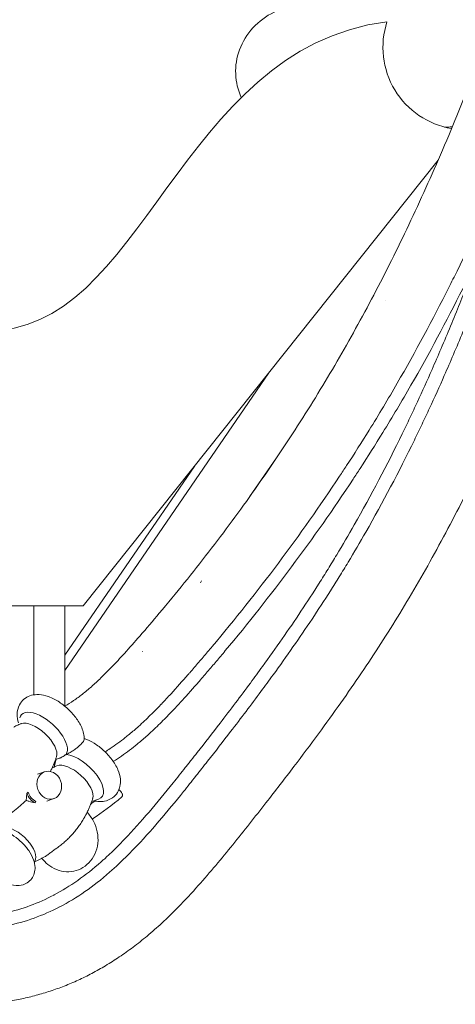
# Model space of a CAD drawing. Units: millimetres. Extents: x -2553 to 2553, y -4170 to 4087.
# Drawn here: x 36 to 458, y -2341 to -1387 of the extents above; entities that cross this region are included whole.
import ezdxf

# ---------------------------------------------------------------- set-up
doc = ezdxf.new("R2010")
doc.units = ezdxf.units.MM
doc.header["$LTSCALE"] = 20
doc.layers.add('2d', color=230, linetype='Continuous')

msp = doc.modelspace()

# ---------------------------------------------------------------- linework, layer by layer
at = {"layer": '2d', "lineweight": 0}
for p, q in [((97.69, -1954.64), (441.58, -1522.72)), ((390.81, -1658.62), (390.8, -1658.63)), ((80, -2017.24), (277.36, -1728.98)), ((285.01, -1811.33), (258.93, -1848.97)), ((205.7, -1818.98), (80, -2002.58)), ((211.24, -1932.27), (212.41, -1930.59)), ((3.1, -1954.64), (97.69, -1954.64)), ((80, -1954.64), (80, -2051.89)), ((155.05, -1998.9), (154.94, -1999.06)), ((50, -2009.86), (50, -2040.89)), ((69.52, -2110.87), (71.22, -2104.05)), ((70.92, -2103.59), (74.73, -2102.28)), ((53.54, -2117.85), (60.29, -2115.49)), ((62.61, -2143.81), (69.36, -2141.45)), ((105.94, -2144.3), (112.6, -2142.02)), ((101.52, -2154.74), (103.07, -2156.53)), ((51.48, -2200.17), (50.4, -2203.47)), ((58.94, -2200.79), (57.69, -2199.33))]:
    msp.add_line(p, q, dxfattribs=at)
msp.add_arc((468.03, -1413.4), 80, 162.00432, 260.2795, dxfattribs=at)
at = {"layer": '2d', "lineweight": 0, "extrusion": (0, 0, -1)}
for centre, major_axis, start_param, end_param in [((59.17, -2079.83), (-21.35, 19.6), -0.250184, 3.06725), ((52.89, -2086.67), (-17.75, 16.29), 0.212283, 0.246915), ((52.89, -2086.67), (-17.75, 16.29), 0.246915, 2.92931)]:
    msp.add_ellipse(centre, major_axis=major_axis, ratio=0.470236, start_param=start_param, end_param=end_param, dxfattribs=at)
at = {"layer": '2d', "lineweight": 0}
for centre, major_axis, ratio, start_param, end_param in [((94.19, -2120.55), (21.35, -19.6), 0.470236, -0.250184, 2.57342), ((94.19, -2120.55), (-21.35, 19.6), 0.470236, 0.206164, 0.250184), ((87.91, -2127.39), (17.75, -16.29), 0.470236, 0.212283, 2.92931), ((64.83, -2128.47), (-4.54, 12.98), 0.855774, -1.140717, 5.142468), ((55.55, -2131.71), (5.11, -14.63), 0.855774, -1.55812, -0.723314), ((55.55, -2131.71), (4.54, -12.98), 0.855774, -1.591232, -0.690202), ((33.48, -2186.71), (16.85, -15.46), 0.470236, 0.211389, 2.930203)]:
    msp.add_ellipse(centre, major_axis=major_axis, ratio=ratio, start_param=start_param, end_param=end_param, dxfattribs=at)
for points, knots in [([(249.1, -1415.96), (251.99, -1408.06), (256.45, -1400.86), (267.94, -1388.34), (274.9, -1383.2), (291.28, -1375.14), (300.75, -1372.66), (310.86, -1372.04), (311.32, -1372.02), (311.78, -1372)], [-158.617077, -158.617077, -158.617077, -158.617077, -133.409812, -133.409812, -107.707181, -107.707181, -78.795738, -78.795738, -77.411236, -77.411236, -77.411236, -77.411236]), ([(250.81, -1462.1), (247.55, -1454.92), (245.7, -1447.2), (245.09, -1431.36), (246.35, -1423.45), (249.1, -1415.96)], [-47.616606, -47.616606, -47.616606, -47.616606, -23.928481, -23.928481, -0.010143, -0.010143, -0.010143, -0.010143]), ([(0.08, -2268.24), (8.26, -2267.45), (16.07, -2266.26), (32.79, -2262.78), (41.56, -2260.3), (58.51, -2254.23), (66.81, -2250.6), (75, -2246.34), (83.3, -2242.01), (91.36, -2237.11), (107.38, -2225.98), (115.33, -2219.75), (124.22, -2211.98), (125.2, -2211.1), (127.18, -2209.33), (128.17, -2208.43), (131.15, -2205.69), (133.14, -2203.82), (137.48, -2199.66), (141.48, -2195.72), (145.48, -2191.62), (155.14, -2181.57), (163.15, -2172.66), (179.07, -2154.09), (186.99, -2144.45), (198.78, -2129.77), (202.7, -2124.84), (207.39, -2118.9), (208.37, -2117.67), (209.34, -2116.44), (210.5, -2114.97), (213.41, -2111.29), (216.29, -2107.63), (225.82, -2095.5), (233.23, -2085.97), (250.63, -2063.36), (264.55, -2044.97), (277.82, -2026.86), (294.79, -2003.47), (307.29, -1985.59), (325.36, -1958.5), (331.28, -1949.43), (340.01, -1935.67), (342.9, -1931.07), (348.64, -1921.79), (351.49, -1917.12), (360.12, -1902.78), (382.47, -1864.66), (403.55, -1824.71), (420.96, -1789.06), (423.44, -1783.9), (428.36, -1773.56), (430.8, -1768.36), (438.05, -1752.71), (442.81, -1742.17), (450.47, -1724.77), (459.71, -1703.47), (468.62, -1681.94), (483.22, -1645.67), (491.6, -1623.98), (507.73, -1580.78), (515.49, -1559.26), (530.41, -1516.78), (537.58, -1495.8), (549.23, -1461.11), (553.86, -1447.15), (558.35, -1433.46)], [0, 0, 0, 0, 0.028605, 0.028605, 0.063382, 0.063382, 0.097649, 0.098159, 0.098159, 0.132936, 0.132936, 0.167712, 0.167712, 0.17206, 0.17206, 0.176407, 0.176407, 0.185101, 0.185101, 0.195298, 0.202489, 0.202489, 0.237266, 0.237266, 0.272043, 0.272043, 0.289431, 0.289431, 0.292947, 0.293778, 0.293778, 0.298125, 0.30682, 0.30682, 0.341596, 0.341596, 0.390596, 0.41115, 0.41115, 0.480704, 0.480704, 0.51548, 0.51548, 0.532869, 0.532869, 0.550257, 0.550257, 0.585894, 0.689364, 0.689364, 0.706753, 0.706753, 0.724141, 0.724141, 0.758918, 0.758918, 0.781192, 0.828471, 0.828471, 0.898025, 0.898025, 0.967578, 0.967578, 1.037132, 1.037132, 1.085163, 1.085163, 1.085163, 1.085163]), ([(79.95, -2051.92), (82.86, -2050.22), (85.7, -2048.41), (91.35, -2044.53), (94.16, -2042.46), (99.87, -2037.98), (102.77, -2035.55), (108.77, -2030.27), (111.85, -2027.4), (118.36, -2021.09), (121.78, -2017.63), (129.38, -2009.72), (133.53, -2005.26), (142.65, -1995.21), (147.59, -1989.61), (158.85, -1976.64), (165.16, -1969.27), (179.59, -1952.11), (187.67, -1942.29), (203.59, -1922.54), (211.43, -1912.6), (226.86, -1892.6), (234.45, -1882.55), (249.36, -1862.33), (256.7, -1852.18), (271.08, -1831.77), (278.14, -1821.53), (291.99, -1800.96), (298.77, -1790.64), (312.07, -1769.92), (318.58, -1759.53), (331.31, -1738.69), (337.53, -1728.25), (349.73, -1707.24), (355.71, -1696.69), (367.54, -1675.28), (373.38, -1664.42), (384.96, -1642.39), (390.68, -1631.22), (402.02, -1608.52), (407.63, -1597), (418.73, -1573.61), (424.23, -1561.73), (435.11, -1537.59), (440.49, -1525.33), (451.16, -1500.4), (456.44, -1487.73), (466.77, -1462.28), (471.82, -1449.5), (476.77, -1436.67)], [83.91661, 83.91661, 83.91661, 83.91661, 94.218044, 94.218044, 104.928219, 104.928219, 116.58819, 116.58819, 129.583881, 129.583881, 144.644883, 144.644883, 163.527247, 163.527247, 186.691944, 186.691944, 216.795687, 216.795687, 256.284243, 256.284243, 295.647494, 295.647494, 334.8577, 334.8577, 373.899692, 373.899692, 412.711022, 412.711022, 451.300202, 451.300202, 489.646261, 489.646261, 527.712389, 527.712389, 565.727382, 565.727382, 604.405258, 604.405258, 643.832541, 643.832541, 684.095561, 684.095561, 725.256656, 725.256656, 767.403481, 767.403481, 810.62831, 810.62831, 853.954838, 853.954838, 853.954838, 853.954838]), ([(118.94, -2096.18), (120.59, -2095.14), (122.2, -2094.1), (128.95, -2089.58), (133.79, -2086.01), (139.73, -2081.31), (144.2, -2077.69), (148.41, -2074.04), (155.28, -2067.86), (159.09, -2064.24), (164.51, -2058.91), (166.27, -2057.15), (168.84, -2054.54), (169.68, -2053.68), (171.37, -2051.94), (172.2, -2051.08), (173.17, -2050.07), (176.49, -2046.61), (179.72, -2043.15), (188.38, -2033.72), (194.44, -2026.89), (200.29, -2020.19), (202.39, -2017.77), (203.84, -2016.1), (206.74, -2012.74), (211.08, -2007.7), (215.4, -2002.63), (219.74, -1997.5), (265.49, -1943.19), (308.17, -1886.3), (348.33, -1825.7), (358.06, -1810.91), (367.56, -1795.98), (379.36, -1776.93), (383.96, -1769.38), (393.03, -1754.22), (397.5, -1746.61), (419.55, -1708.43), (436.19, -1677.47), (454.59, -1640.87), (488.89, -1571.85), (518.9, -1501.26), (543.7, -1435.45)], [0.0946316, 0.0946316, 0.0946316, 0.0946316, 0.0990905, 0.0990905, 0.113673, 0.113673, 0.1181051, 0.1282555, 0.1282555, 0.1428381, 0.1428381, 0.1501293, 0.1501293, 0.1537749, 0.1537749, 0.1574206, 0.1574206, 0.1580127, 0.1720031, 0.1720031, 0.1979204, 0.2011681, 0.2011681, 0.2084594, 0.2084594, 0.2157507, 0.2303332, 0.2303332, 0.2378281, 0.4636536, 0.4636536, 0.4772742, 0.5219837, 0.5219837, 0.5511487, 0.5511487, 0.5803138, 0.5803138, 0.6969739, 0.6969739, 0.7167203, 0.9537709, 0.9537709, 0.9537709, 0.9537709]), ([(625.12, -1442.93), (624.13, -1445.94), (623.15, -1448.95), (619.21, -1461), (616.24, -1470.03), (604.51, -1505.46), (595.62, -1531.82), (579.22, -1578.96), (571.79, -1599.77), (557.81, -1637.77), (551.31, -1654.99), (538.66, -1687.51), (532.55, -1702.83), (520.5, -1732.1), (514.6, -1746.07), (502.92, -1772.86), (497.17, -1785.69), (485.75, -1810.4), (480.11, -1822.27), (468.82, -1845.3), (463.2, -1856.46), (451.8, -1878.46), (446.03, -1889.29), (434.36, -1910.62), (428.45, -1921.12), (416.52, -1941.75), (410.5, -1951.89), (398.35, -1971.8), (392.22, -1981.57), (379.83, -2000.83), (373.56, -2010.32), (360.65, -2029.42), (354, -2039.04), (340.16, -2058.64), (332.95, -2068.62), (317.8, -2089.23), (309.84, -2099.86), (292.86, -2122.2), (283.81, -2133.91), (264.07, -2159.16), (253.4, -2172.73), (231.75, -2199.57), (220.73, -2212.83), (202.87, -2232.83), (196.37, -2239.83), (184.54, -2251.89), (179.29, -2257.01), (169.24, -2266.32), (164.46, -2270.53), (155.16, -2278.31), (150.65, -2281.89), (141.68, -2288.64), (137.23, -2291.81), (128.34, -2297.8), (123.9, -2300.63), (115.03, -2305.94), (110.6, -2308.43), (101.72, -2313.11), (97.27, -2315.3), (88.36, -2319.39), (83.89, -2321.29), (74.91, -2324.82), (70.4, -2326.45), (61.34, -2329.44), (56.78, -2330.81), (47.61, -2333.29), (42.99, -2334.41), (33.68, -2336.39), (28.98, -2337.26), (19.5, -2338.76), (14.71, -2339.39), (6.61, -2340.24), (3.31, -2340.53), (0, -2340.77)], [0, 0, 0, 0, 10.000001, 10.000001, 40.000033, 40.000033, 127.772838, 127.772838, 197.418733, 197.418733, 255.403323, 255.403323, 307.329868, 307.329868, 355.022554, 355.022554, 399.230327, 399.230327, 440.514311, 440.514311, 479.723477, 479.723477, 518.175, 518.175, 555.884232, 555.884232, 592.753788, 592.753788, 628.77658, 628.77658, 664.243402, 664.243402, 700.673295, 700.673295, 738.998027, 738.998027, 780.292332, 780.292332, 826.285971, 826.285971, 879.915394, 879.915394, 933.351649, 933.351649, 962.884196, 962.884196, 985.474249, 985.474249, 1005.03571, 1005.03571, 1022.680824, 1022.680824, 1039.368742, 1039.368742, 1055.388185, 1055.388185, 1070.842135, 1070.842135, 1085.856821, 1085.856821, 1100.536129, 1100.536129, 1115.001066, 1115.001066, 1129.323925, 1129.323925, 1143.616815, 1143.616815, 1157.959165, 1157.959165, 1172.449332, 1172.449332, 1182.403136, 1182.403136, 1182.403136, 1182.403136]), ([(479.1, -1619.23), (473.69, -1633.41), (468.14, -1647.6), (456.58, -1676.34), (447.72, -1697.76), (438.55, -1718.94), (430.95, -1736.24), (426.23, -1746.7), (419.04, -1762.26), (416.62, -1767.42), (411.74, -1777.7), (409.28, -1782.81), (392.02, -1818.21), (371.14, -1857.86), (349.03, -1895.65), (340.49, -1909.86), (337.67, -1914.49), (331.99, -1923.68), (329.14, -1928.25), (320.49, -1941.88), (314.64, -1950.88), (296.74, -1977.75), (284.35, -1995.5), (267.49, -2018.76), (254.3, -2036.78), (240.44, -2055.12), (223.11, -2077.66), (215.72, -2087.15), (206.24, -2099.23), (203.38, -2102.87), (200.49, -2106.53), (199.33, -2107.99), (198.37, -2109.22), (197.4, -2110.45), (192.72, -2116.35), (188.83, -2121.25), (177.14, -2135.82), (169.31, -2145.37), (153.64, -2163.69), (145.8, -2172.46), (136.41, -2182.26), (132.53, -2186.26), (128.67, -2190.09), (124.5, -2194.12), (122.58, -2195.93), (119.73, -2198.58), (118.78, -2199.44), (116.88, -2201.15), (115.94, -2201.99), (107.45, -2209.47), (99.91, -2215.42), (84.82, -2226.01), (77.27, -2230.65), (69.53, -2234.76), (61.89, -2238.8), (54.18, -2242.26), (38.46, -2248.05), (30.33, -2250.42), (14.84, -2253.72), (7.6, -2254.83), (0, -2255.55)], [0.2070545, 0.2070545, 0.2070545, 0.2070545, 0.2516985, 0.2516985, 0.2978212, 0.3195509, 0.3195509, 0.353477, 0.353477, 0.3704401, 0.3704401, 0.3874032, 0.3874032, 0.4883424, 0.5231079, 0.5231079, 0.540071, 0.540071, 0.5570341, 0.5570341, 0.5909602, 0.5909602, 0.6588126, 0.6588126, 0.6788636, 0.7266649, 0.7266649, 0.7605911, 0.7605911, 0.7690726, 0.7733134, 0.7733134, 0.7741243, 0.7775542, 0.7775542, 0.7945172, 0.7945172, 0.8284434, 0.8284434, 0.8623696, 0.8623696, 0.8693849, 0.8793327, 0.8793327, 0.8878142, 0.8878142, 0.892055, 0.892055, 0.8962958, 0.8962958, 0.9302219, 0.9302219, 0.9641481, 0.9641481, 0.9646455, 0.9980743, 0.9980743, 1.0320004, 1.0320004, 1.0598054, 1.0598054, 1.0598054, 1.0598054]), ([(479.1, -1619.23), (477.15, -1623.31), (472.58, -1632.73), (467.94, -1642.13), (449.51, -1678.98), (432.84, -1710.18), (410.74, -1748.66), (406.26, -1756.33), (397.16, -1771.62), (392.55, -1779.23), (380.72, -1798.44), (371.2, -1813.5), (361.44, -1828.42), (321.15, -1889.54), (278.3, -1946.93), (232.43, -2001.62), (228.07, -2006.79), (223.75, -2011.9), (219.39, -2016.98), (216.48, -2020.37), (215.02, -2022.06), (212.91, -2024.5), (207.03, -2031.28), (200.93, -2038.21), (192.19, -2047.82), (188.93, -2051.36), (185.57, -2054.92), (184.59, -2055.95), (183.75, -2056.84), (182.04, -2058.62), (181.19, -2059.52), (178.58, -2062.21), (176.8, -2064.03), (171.29, -2069.56), (167.4, -2073.35), (160.35, -2079.84), (156.02, -2083.71), (151.38, -2087.59), (145.22, -2092.64), (140.17, -2096.5), (132.22, -2102.05), (129.6, -2103.81), (126.88, -2105.54)], [0.1814923, 0.1814923, 0.1814923, 0.1814923, 0.1970264, 0.2175069, 0.2175069, 0.3385045, 0.3385045, 0.3687538, 0.3687538, 0.3990032, 0.3990032, 0.445375, 0.459502, 0.459502, 0.6937235, 0.7014971, 0.7014971, 0.7166218, 0.7241841, 0.7241841, 0.7317465, 0.7317465, 0.735115, 0.7619959, 0.7619959, 0.7765064, 0.7771206, 0.7771206, 0.7809017, 0.7809017, 0.7846829, 0.7846829, 0.7922453, 0.7922453, 0.80737, 0.80737, 0.8178978, 0.8224946, 0.8224946, 0.8376193, 0.8376193, 0.844757, 0.844757, 0.844757, 0.844757]), ([(50, -1958.1), (50, -1969.25), (50, -1980.29), (50, -1997.45), (50, -2003.68), (50, -2009.86)], [1.0012878, 1.0012878, 1.0012878, 1.0012878, 1.0700407, 1.0700407, 1.1097472, 1.1097472, 1.1097472, 1.1097472]), ([(34.99, -2068.17), (34.14, -2065.45), (33.61, -2062.57), (33.76, -2056.58), (34.4, -2053.45), (37.04, -2048.49), (38.55, -2046.62), (42.05, -2043.69), (43.98, -2042.63), (48.22, -2041.08), (50.51, -2040.71), (55.76, -2040.55), (58.65, -2041.01), (65.15, -2042.82), (68.71, -2044.43), (75.5, -2048.41), (78.71, -2050.77), (84.59, -2055.96), (87.26, -2058.77), (91.99, -2064.78), (94.05, -2067.99), (97.31, -2074.91), (98.51, -2078.64), (98.78, -2083.16), (98.79, -2083.52), (98.8, -2083.88)], [4.031495, 4.031495, 4.031495, 4.031495, 4.323433, 4.323433, 4.591864, 4.591864, 4.774708, 4.774708, 4.950787, 4.950787, 5.160585, 5.160585, 5.457152, 5.457152, 5.854809, 5.854809, 6.242396, 6.242396, 6.616618, 6.616618, 6.998961, 6.998961, 7.401775, 7.401775, 7.436012, 7.436012, 7.436012, 7.436012]), ([(30.46, -2072.12), (30.85, -2071.91), (31.25, -2071.71), (32.26, -2071.21), (32.88, -2070.91), (34.11, -2070.33), (34.72, -2070.05), (35.94, -2069.51), (36.55, -2069.25), (37.15, -2068.99)], [4.88415801, 4.88415801, 4.88415801, 4.88415801, 4.89127067, 4.89127067, 4.90240432, 4.90240432, 4.91353797, 4.91353797, 4.92467162, 4.92467162, 4.92467162, 4.92467162]), ([(98.8, -2083.88), (98.8, -2084.01), (98.78, -2084.14), (98.65, -2084.74), (98.37, -2085.33), (97.46, -2086.67), (96.9, -2087.37), (95.54, -2088.85), (94.78, -2089.6), (93.07, -2091.16), (92.13, -2091.93), (90.04, -2093.56), (88.9, -2094.35), (86.59, -2095.85), (85.44, -2096.51), (83.23, -2097.69), (82.15, -2098.19), (81.15, -2098.63)], [93.789812, 93.789812, 93.789812, 93.789812, 95.175331, 95.175331, 99.960286, 99.960286, 104.050734, 104.050734, 107.984182, 107.984182, 112.256798, 112.256798, 117.540946, 117.540946, 123.524264, 123.524264, 129.914837, 129.914837, 129.914837, 129.914837]), ([(107.88, -2143.64), (109.58, -2144.01), (111.32, -2144.25), (114.76, -2144.38), (116.45, -2144.28), (120.87, -2143.48), (123.7, -2142.42), (128.04, -2139.26), (129.65, -2137.53), (132.06, -2133.72), (132.86, -2131.66), (133.86, -2127.22), (133.92, -2124.86), (133.41, -2119.45), (132.55, -2116.52), (129.88, -2110.11), (127.84, -2106.71), (123.08, -2100.38), (120.39, -2097.45), (114.62, -2092.2), (111.55, -2089.86), (105.27, -2085.96), (102.08, -2084.38), (98.78, -2083.23)], [4.031495, 4.031495, 4.031495, 4.031495, 4.209117, 4.209117, 4.370597, 4.370597, 4.618152, 4.618152, 4.797406, 4.797406, 4.975611, 4.975611, 5.193327, 5.193327, 5.505687, 5.505687, 5.907283, 5.907283, 6.291836, 6.291836, 6.665941, 6.665941, 7.025411, 7.025411, 7.025411, 7.025411]), ([(81.15, -2098.63), (80.87, -2098.82), (80.59, -2099.01), (79.59, -2099.67), (78.89, -2100.12), (77.54, -2100.93), (76.91, -2101.29), (76.04, -2101.73), (75.76, -2101.86), (75.24, -2102.09), (75, -2102.18), (74.76, -2102.27), (74.75, -2102.27), (74.73, -2102.28)], [1.662811, 1.662811, 1.662811, 1.662811, 2.753646, 2.753646, 5.507292, 5.507292, 8.260938, 8.260938, 9.637761, 9.637761, 11.014584, 11.014584, 11.104392, 11.104392, 11.104392, 11.104392]), ([(71.86, -2100.84), (71.53, -2101.85), (71.18, -2102.87), (70.44, -2104.93), (70.05, -2105.96), (69.21, -2108.05), (68.77, -2109.1), (67.84, -2111.21), (67.35, -2112.27), (66.54, -2113.94), (66.24, -2114.55), (65.92, -2115.16)], [7.64169899, 7.64169899, 7.64169899, 7.64169899, 7.65974319, 7.65974319, 7.67778739, 7.67778739, 7.6958316, 7.6958316, 7.7138758, 7.7138758, 7.72421249, 7.72421249, 7.72421249, 7.72421249]), ([(72.17, -2109.71), (71.58, -2109.96), (70.98, -2110.22), (69.79, -2110.75), (69.19, -2111.02), (68.24, -2111.47), (67.9, -2111.63), (67.56, -2111.79)], [7.64169899, 7.64169899, 7.64169899, 7.64169899, 7.65263564, 7.65263564, 7.66357228, 7.66357228, 7.66970331, 7.66970331, 7.66970331, 7.66970331]), ([(43.09, -2136.28), (42.93, -2138.12), (42.83, -2139.72), (42.57, -2141.87), (42.46, -2142.56), (42.32, -2143.18)], [0, 0, 0, 0, 6.768199, 6.768199, 10.443274, 10.443274, 10.443274, 10.443274]), ([(44.35, -2135.33), (44.02, -2135.58), (43.69, -2135.83), (43.27, -2136.15), (43.18, -2136.21), (43.09, -2136.28)], [166.087869, 166.087869, 166.087869, 166.087869, 167.400368, 167.400368, 167.751523, 167.751523, 167.751523, 167.751523]), ([(132.35, -2132.72), (132.51, -2132.89), (132.67, -2133.06), (133.05, -2133.48), (133.28, -2133.73), (133.72, -2134.22), (133.94, -2134.46), (134.58, -2135.21), (134.98, -2135.74), (135.44, -2136.6), (135.57, -2136.9), (135.7, -2137.36), (135.73, -2137.52), (135.78, -2137.84), (135.79, -2138), (135.78, -2138.33), (135.76, -2138.49), (135.69, -2138.8), (135.64, -2138.96), (135.44, -2139.4), (135.24, -2139.67), (134.98, -2139.89)], [0.007453525, 0.007453525, 0.007453525, 0.007453525, 0.008188093, 0.008188093, 0.009211605, 0.009211605, 0.010235116, 0.010235116, 0.012282139, 0.012282139, 0.013305651, 0.013305651, 0.013817407, 0.013817407, 0.014329163, 0.014329163, 0.014840919, 0.014840919, 0.015352674, 0.015352674, 0.016376186, 0.016376186, 0.016376186, 0.016376186]), ([(42.32, -2143.18), (39.58, -2145.81), (36.9, -2148.24), (32.18, -2152.27), (30.09, -2153.94), (27.17, -2156.05), (26.08, -2156.77), (25.1, -2157.32), (25.07, -2157.34), (25.04, -2157.35)], [125.277295, 125.277295, 125.277295, 125.277295, 138.080449, 138.080449, 149.710814, 149.710814, 156.873509, 156.873509, 157.079965, 157.079965, 157.079965, 157.079965]), ([(42.32, -2143.18), (43.22, -2143.44), (44.16, -2143.73), (46.99, -2144.57), (48.97, -2145.14), (51.09, -2145.58)], [2.996998, 2.996998, 2.996998, 2.996998, 6.684916, 6.684916, 13.532352, 13.532352, 13.532352, 13.532352]), ([(51.09, -2145.58), (51.15, -2145.48), (51.22, -2145.38), (51.51, -2144.92), (51.74, -2144.56), (51.97, -2144.2)], [140.945821, 140.945821, 140.945821, 140.945821, 141.296976, 141.296976, 142.609474, 142.609474, 142.609474, 142.609474]), ([(99.89, -2157.9), (100.48, -2156.79), (101.05, -2155.68), (102.14, -2153.47), (102.66, -2152.36), (103.64, -2150.16), (104.11, -2149.07), (104.98, -2146.89), (105.4, -2145.81), (106.17, -2143.67), (106.54, -2142.61), (106.88, -2141.55)], [4.83073772, 4.83073772, 4.83073772, 4.83073772, 4.8495245, 4.8495245, 4.86831128, 4.86831128, 4.88709806, 4.88709806, 4.90588484, 4.90588484, 4.92467162, 4.92467162, 4.92467162, 4.92467162]), ([(134.98, -2139.89), (125.58, -2147.79), (116.11, -2154.95), (106.66, -2161.3), (106.57, -2161.36)], [0.00296827, 0.00296827, 0.00296827, 0.00296827, 0.0344185, 0.03470922, 0.03470922, 0.03470922, 0.03470922]), ([(103.07, -2156.53), (105.44, -2159.3), (107.4, -2162.43), (110.37, -2169.17), (111.37, -2172.78), (112.25, -2180.13), (112.14, -2183.85), (110.79, -2190.99), (109.57, -2194.41), (106.13, -2200.5), (103.96, -2203.2), (98.93, -2207.56), (96.11, -2209.27), (90.13, -2211.58), (86.98, -2212.21), (80.62, -2212.41), (77.4, -2211.96), (71.13, -2210.04), (68.09, -2208.53), (62.98, -2204.95), (60.83, -2202.98), (58.94, -2200.79)], [0.850047, 0.850047, 0.850047, 0.850047, 1.188349, 1.188349, 1.531768, 1.531768, 1.87366, 1.87366, 2.20668, 2.20668, 2.523322, 2.523322, 2.822853, 2.822853, 3.114502, 3.114502, 3.411364, 3.411364, 3.723206, 3.723206, 3.991639, 3.991639, 3.991639, 3.991639]), ([(71.19, -2190.04), (71.51, -2189.83), (71.83, -2189.61), (73.47, -2188.46), (74.77, -2187.5), (77.31, -2185.5), (78.54, -2184.46), (80.94, -2182.35), (82.1, -2181.27), (84.33, -2179.07), (85.4, -2177.96), (87.45, -2175.73), (88.47, -2174.56), (90.49, -2172.12), (91.49, -2170.85), (93.45, -2168.22), (94.4, -2166.86), (96.26, -2164.07), (97.16, -2162.64), (98.23, -2160.83), (98.44, -2160.48), (98.64, -2160.13)], [201.8294, 201.8294, 201.8294, 201.8294, 203.059251, 203.059251, 208.203239, 208.203239, 213.347227, 213.347227, 218.491215, 218.491215, 223.635202, 223.635202, 228.77919, 228.77919, 233.923178, 233.923178, 239.067166, 239.067166, 244.211154, 244.211154, 245.441004, 245.441004, 245.441004, 245.441004]), ([(99.89, -2157.9), (99.82, -2158.02), (99.75, -2158.14), (99.37, -2158.85), (99.02, -2159.47), (98.64, -2160.13)], [-17.392872, -17.392872, -17.392872, -17.392872, -16.849567, -16.849567, -14.345798, -14.345798, -14.345798, -14.345798]), ([(-5.17, -2184.63), (-5.48, -2186.41), (-5.52, -2188.12), (-5.14, -2192.48), (-4.44, -2195), (-2.19, -2200.54), (-0.44, -2203.49), (3.64, -2209), (5.96, -2211.55), (10.95, -2216.13), (13.6, -2218.18), (19.22, -2221.7), (22.18, -2223.16), (28.48, -2225.27), (31.86, -2225.93), (38.1, -2225.39), (40.85, -2224.67), (45.08, -2222.05), (46.64, -2220.62), (49, -2217.41), (49.82, -2215.66), (50.92, -2211.92), (51.1, -2209.93), (50.95, -2205.44), (50.4, -2203.02), (48.49, -2197.58), (46.9, -2194.64), (43.06, -2189.04), (40.81, -2186.41), (35.93, -2181.65), (33.33, -2179.52), (27.82, -2175.82), (24.92, -2174.24), (19.91, -2172.3), (17.87, -2171.7), (15.74, -2171.35)], [1.861491, 1.861491, 1.861491, 1.861491, 2.043904, 2.043904, 2.35157, 2.35157, 2.753455, 2.753455, 3.140025, 3.140025, 3.515278, 3.515278, 3.901035, 3.901035, 4.304518, 4.304518, 4.580738, 4.580738, 4.764628, 4.764628, 4.939284, 4.939284, 5.144821, 5.144821, 5.43277, 5.43277, 5.827853, 5.827853, 6.218498, 6.218498, 6.594065, 6.594065, 6.976611, 6.976611, 7.229496, 7.229496, 7.229496, 7.229496]), ([(71.19, -2190.04), (70.17, -2190.73), (69.07, -2191.53), (66.95, -2193.13), (65.95, -2193.91), (63.93, -2195.47), (62.93, -2196.23), (61.38, -2197.29), (60.8, -2197.66), (60.25, -2197.97), (60.24, -2197.97), (60.23, -2197.98)], [-14.877561, -14.877561, -14.877561, -14.877561, -10.590329, -10.590329, -6.818777, -6.818777, -2.741201, -2.741201, -0.055923, -0.055923, 0, 0, 0, 0]), ([(50.69, -2202.59), (51.44, -2202.27), (52.19, -2201.95), (53.75, -2201.25), (54.55, -2200.88), (56.16, -2200.1), (56.97, -2199.7), (58.6, -2198.86), (59.41, -2198.43), (60.23, -2197.98)], [4.49825896, 4.49825896, 4.49825896, 4.49825896, 4.51210295, 4.51210295, 4.52666016, 4.52666016, 4.54121737, 4.54121737, 4.55577459, 4.55577459, 4.55577459, 4.55577459])]:
    msp.add_open_spline(points, degree=3, knots=knots, dxfattribs=at)
for points in [[(391.94, -1388.68), (188.39, -1414.82), (156.72, -1692.5), (3.28, -1687.79)], [(455.16, -1490.69), (452.66, -1490.7), (450.15, -1490.72), (447.64, -1490.75)], [(50, -1954.64), (50, -1955.79), (50, -1956.94), (50, -1958.1)], [(69.54, -2107.22), (69.68, -2107.78), (69.84, -2108.34), (70.01, -2108.88)], [(105.05, -2146.71), (106.36, -2145.78), (107.68, -2144.83), (109, -2143.86)]]:
    msp.add_open_spline(points, degree=3, dxfattribs=at)

doc.saveas('drawing.dxf')
